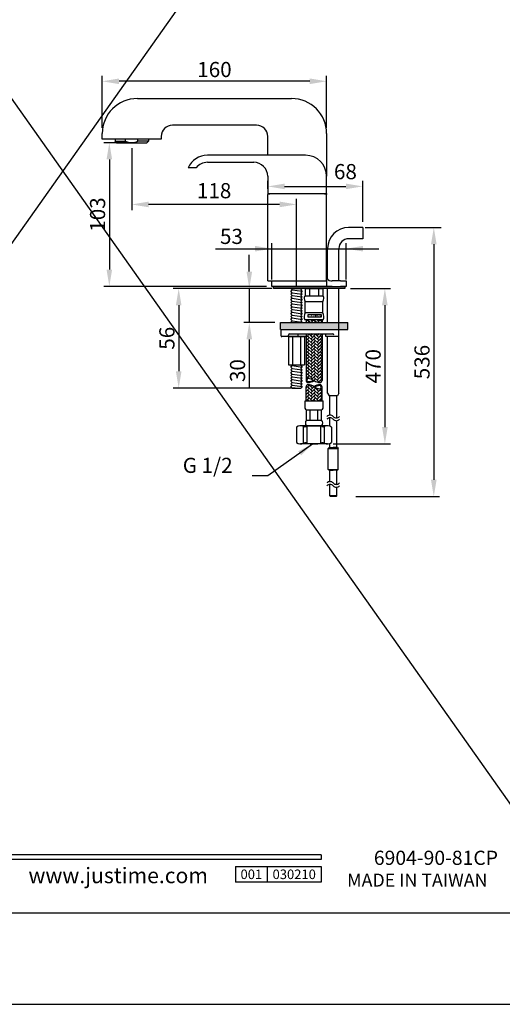
# Model space of a CAD drawing. Extents: x -19 to 1402, y -1194 to 665.
# Drawn here: x 741 to 827, y 26 to 202 of the extents above; entities that cross this region are included whole.
import ezdxf

# ---------------------------------------------------------------- set-up
doc = ezdxf.new("R2010")
doc.units = 0
doc.header["$LTSCALE"] = 6
doc.header["$MEASUREMENT"] = 0
doc.layers.get('0').update_dxf_attribs({"linetype": 'CONTINUOUS'})
for name, color, linetype in [('A1', 2, 'CONTINUOUS'), ('A5', 136, 'CONTINUOUS'), ('DIM', 6, 'CONTINUOUS')]:
    doc.layers.add(name, color=color, linetype=linetype)
doc.layers.add('圖紙邊界', color=1, linetype='CONTINUOUS', plot=False)
doc.styles.add('CHINA', font='simplex.shx', dxfattribs={"bigfont": 'chineset.shx'})
doc.styles.add('勝泰-2.7', font='simplex.shx', dxfattribs={"height": 2.7, "bigfont": 'chineset.shx'})
doc.dimstyles.get("Standard").update_dxf_attribs({"dimtxt": 2.7, "dimasz": 2.8, "dimexe": 1, "dimexo": 1, "dimgap": 1, "dimtad": 0, "dimdec": 4, "dimdsep": 46, "dimtxsty": 'CHINA', "dimcen": 0.09, "dimclrd": 250, "dimclre": 250, "dimclrt": 250, "dimadec": 0, "dimazin": 0, "dimtfac": 0.5, "dimtdec": 4, "dimtmove": 2, "dimatfit": 3, "dimfxl": 0, "dimtvp": 0.777778, "dimtolj": 1, "dimarcsym": 0})
pattern_1 = [(45, (-2554.08136, -1365.00886), (4e-17, 0.565685425), [1.2, -0.4]), (135, (-2553.7985, -1364.726), (4e-17, 0.565685425), [1.2, -0.4])]

msp = doc.modelspace()

# ---------------------------------------------------------------- hatches: boundary and pattern name
at = {"layer": 'A1', "ltscale": 0.5}
msp.add_hatch(color=256, dxfattribs=at).paths.add_polyline_path([(798.595, 153.82), (798.595, 154.195), (785.845, 154.195), (785.845, 153.82)])
h = msp.add_hatch(color=256, dxfattribs=at)
h.paths.add_polyline_path([(789.97, 147.735), (787.131, 147.735), (787.131, 146.485), (789.97, 146.485)])
h.paths.add_polyline_path([(799.131, 147.735), (789.97, 147.735), (789.97, 146.485), (797.476, 146.485), (799.131, 146.485)])
h = msp.add_hatch(dxfattribs=at)
h.set_pattern_fill('AR-HBONE', color=256, scale=0.1, style=0)
h.set_pattern_definition(pattern_1)
h.paths.add_polyline_path([(794.519, 147.735), (794.519, 148.207), (791.672, 148.207), (791.672, 147.735)])
h = msp.add_hatch(dxfattribs=at)
h.set_pattern_fill('AR-HBONE', color=256, scale=0.1, style=0)
h.set_pattern_definition(pattern_1)
h.paths.add_polyline_path([(794.168, 135.95, 0.4153049), (794.519, 136.3), (794.519, 133.814), (791.672, 133.814), (791.672, 136.3, -0.4153049), (792.023, 136.649, -0.1569689), (793.095, 136.3, 0.1569689)])

# ---------------------------------------------------------------- linework, layer by layer
at = {"lineweight": 15}
for q in [(795.345, 154.195), (797.845, 154.195)]:
    msp.add_line((796.345, 154.195), q, dxfattribs=at)
at = {"ltscale": 0.5}
msp.add_line((798.595, 154.195), (798.595, 153.82), dxfattribs=at)
for p, q in [((795.226, 145.235), (795.226, 145.735)), ((797.476, 146.485), (797.476, 145.235)), ((797.476, 145.235), (795.226, 145.235)), ((794.32, 126.244), (794.32, 129.225)), ((794.973, 126.226), (794.973, 129.243)), ((796.22, 129.109), (796.22, 126.359)), ((794.38, 52.827), (694.691, 52.827)), ((794.38, 52.827), (794.38, 52.035)), ((794.38, 52.035), (694.691, 52.035)), ((779.093, 50.769), (794.38, 50.769)), ((779.093, 50.769), (779.093, 47.97)), ((784.751, 50.769), (784.751, 47.97)), ((794.38, 50.769), (794.38, 47.97)), ((794.38, 50.769), (794.38, 47.97)), ((794.38, 47.97), (779.093, 47.97))]:
    msp.add_line(p, q)
for centre, radius, start, end in [((793.89, 129.854), 0.753, 318.88791, 41.11209), ((795.958, 130.494), 0.758, 42.07502, 137.92498), ((795.958, 129.994), 0.758, 42.07502, 137.92498), ((797.083, 131.51), 0.758, 222.07502, 317.92498), ((797.083, 131.01), 0.758, 222.07502, 317.92498), ((794.646, 129.918), 0.75, 255.94439, 295.59444), ((795.488, 128.161), 1.198, 52.31359, 115.59444), ((794.646, 125.551), 0.75, 64.40556, 104.05561), ((795.488, 127.308), 1.198, 244.40556, 307.68641), ((795.958, 118.632), 0.758, 42.07502, 137.92498), ((795.958, 118.132), 0.758, 42.07502, 137.92498), ((797.083, 119.648), 0.758, 222.07502, 317.92498), ((797.083, 119.148), 0.758, 222.07502, 317.92498)]:
    msp.add_arc(centre, radius, start, end)
at = {"layer": 'A1'}
for p, q in [((761.595, 187.695), (789.095, 187.695)), ((782.845, 182.945), (767.845, 182.945)), ((755.345, 180.445), (755.345, 181.445)), ((765.845, 180.945), (765.845, 180.445)), ((784.845, 177.57), (784.845, 180.945)), ((795.345, 181.445), (795.345, 173.82)), ((765.845, 180.445), (755.345, 180.445)), ((757.633, 180.445), (757.633, 180.07)), ((757.633, 180.07), (759.494, 180.07)), ((757.883, 179.82), (757.633, 180.07)), ((757.883, 179.82), (763.308, 179.82)), ((759.494, 180.07), (759.494, 180.445)), ((761.697, 180.07), (761.697, 180.445)), ((763.558, 180.07), (761.697, 180.07)), ((763.308, 179.82), (763.558, 180.07)), ((763.558, 180.445), (763.558, 180.07)), ((791.595, 177.57), (774.087, 177.57)), ((774.083, 176.32), (782.345, 176.32)), ((772.098, 175.34), (770.659, 175.34)), ((784.845, 173.82), (784.845, 170.783)), ((795.345, 170.783), (795.345, 173.82)), ((784.845, 170.783), (784.845, 170.713)), ((784.845, 170.707), (785.204, 170.695)), ((785.204, 170.695), (784.845, 170.682)), ((784.845, 170.681), (784.845, 170.606)), ((784.845, 161.445), (784.845, 170.606)), ((790.095, 170.695), (785.204, 170.695)), ((785.47, 170.695), (785.204, 170.695)), ((791.689, 170.695), (788.502, 170.695)), ((794.987, 170.695), (790.095, 170.695)), ((794.987, 170.695), (794.72, 170.695)), ((794.987, 170.695), (795.345, 170.707)), ((795.345, 170.682), (794.987, 170.695)), ((795.345, 170.783), (795.345, 170.713)), ((795.345, 170.681), (795.345, 170.606)), ((795.345, 161.445), (795.345, 170.606)), ((801.77, 164.695), (799.27, 164.695)), ((801.77, 164.695), (801.77, 162.695)), ((801.77, 162.695), (799.27, 162.695)), ((784.845, 155.195), (784.845, 161.445)), ((795.345, 155.195), (795.345, 161.445)), ((795.52, 155.463), (795.52, 160.945)), ((797.52, 155.195), (797.52, 160.945)), ((784.845, 155.195), (795.345, 155.195)), ((785.595, 154.195), (785.595, 155.195)), ((795.345, 155.195), (795.345, 154.195)), ((796.095, 155.195), (796.345, 155.195)), ((797.845, 155.195), (796.345, 155.195)), ((797.845, 155.195), (798.845, 155.195)), ((798.845, 155.195), (798.845, 154.195)), ((786.595, 154.195), (785.595, 154.195)), ((794.345, 154.195), (786.595, 154.195)), ((789.22, 153.57), (788.97, 153.82)), ((788.97, 153.32), (789.22, 153.57)), ((789.22, 153.07), (788.97, 153.32)), ((788.97, 152.82), (789.22, 153.07)), ((789.22, 152.57), (788.97, 152.82)), ((790.97, 153.82), (790.72, 153.57)), ((790.72, 153.57), (790.97, 153.32)), ((790.97, 153.32), (790.72, 153.07)), ((790.72, 153.07), (790.97, 152.82)), ((790.97, 152.82), (790.72, 152.57)), ((791.533, 153.82), (791.533, 152.457)), ((792.314, 153.82), (792.314, 152.457)), ((793.877, 153.82), (793.877, 152.457)), ((795.345, 154.195), (794.345, 154.195)), ((794.658, 153.82), (794.658, 152.457)), ((796.345, 154.195), (795.345, 154.195)), ((795.52, 147.735), (795.52, 153.82)), ((796.345, 154.195), (797.845, 154.195)), ((797.52, 135.128), (797.52, 153.82)), ((798.845, 154.195), (797.845, 154.195)), ((788.97, 152.32), (789.22, 152.57)), ((789.22, 152.07), (788.97, 152.32)), ((788.97, 151.82), (789.22, 152.07)), ((789.22, 151.57), (788.97, 151.82)), ((788.97, 151.32), (789.22, 151.57)), ((789.22, 151.07), (788.97, 151.32)), ((788.97, 150.82), (789.22, 151.07)), ((790.72, 152.57), (790.97, 152.32)), ((790.97, 152.32), (790.72, 152.07)), ((790.72, 152.07), (790.97, 151.82)), ((790.97, 151.82), (790.72, 151.57)), ((790.72, 151.57), (790.97, 151.32)), ((790.97, 151.32), (790.72, 151.07)), ((790.72, 151.07), (790.97, 150.82)), ((794.658, 152.457), (791.533, 152.457)), ((791.533, 149.457), (791.533, 151.457)), ((794.658, 151.457), (791.533, 151.457)), ((794.658, 149.457), (794.658, 151.457)), ((789.22, 150.57), (788.97, 150.82)), ((788.97, 150.32), (789.22, 150.57)), ((789.22, 150.07), (788.97, 150.32)), ((788.97, 149.82), (789.22, 150.07)), ((789.22, 149.57), (788.97, 149.82)), ((788.97, 149.32), (789.22, 149.57)), ((789.22, 149.07), (788.97, 149.32)), ((790.97, 150.82), (790.72, 150.57)), ((790.72, 150.57), (790.97, 150.32)), ((790.97, 150.32), (790.72, 150.07)), ((790.72, 150.07), (790.97, 149.82)), ((790.97, 149.82), (790.72, 149.57)), ((790.72, 149.57), (790.97, 149.32)), ((790.97, 149.32), (790.72, 149.07)), ((794.658, 149.457), (791.533, 149.457)), ((787.131, 147.735), (799.131, 147.735)), ((787.131, 146.485), (787.131, 147.735)), ((788.97, 148.82), (789.22, 149.07)), ((789.22, 148.57), (788.97, 148.82)), ((788.97, 148.32), (789.22, 148.57)), ((789.22, 148.07), (788.97, 148.32)), ((788.97, 147.82), (789.22, 148.07)), ((789.055, 147.735), (788.97, 147.82)), ((790.72, 149.07), (790.97, 148.82)), ((790.97, 148.82), (790.72, 148.57)), ((790.72, 148.57), (790.97, 148.32)), ((790.97, 148.32), (790.72, 148.07)), ((790.72, 148.07), (790.97, 147.82)), ((790.97, 147.82), (790.886, 147.735)), ((794.752, 148.207), (791.439, 148.207)), ((791.672, 148.207), (791.672, 147.735)), ((793.398, 148.695), (793.398, 149.167)), ((794.519, 148.207), (794.519, 147.735)), ((799.131, 146.485), (799.131, 147.735)), ((787.131, 146.485), (799.131, 146.485)), ((787.225, 145.359), (787.219, 146.485)), ((787.219, 146.485), (797.476, 146.485)), ((787.226, 145.735), (787.226, 145.735)), ((788.788, 145.735), (796.392, 145.735)), ((790.295, 145.235), (790.295, 145.735)), ((791.726, 145.36), (791.726, 145.735)), ((794.519, 145.735), (794.519, 137.408)), ((795.226, 145.235), (795.226, 145.735)), ((797.476, 146.485), (797.476, 145.235)), ((791.601, 145.235), (787.35, 145.235)), ((788.527, 145.235), (791.414, 145.235)), ((788.531, 145.235), (788.531, 140.235)), ((788.538, 145.235), (788.538, 145.485)), ((789.249, 145.235), (789.249, 140.235)), ((790.692, 145.235), (790.692, 140.235)), ((791.414, 145.235), (791.414, 140.235)), ((791.672, 145.257), (791.672, 137.408)), ((797.476, 145.235), (795.226, 145.235)), ((795.52, 135.128), (795.52, 145.235)), ((788.527, 140.235), (791.414, 140.235)), ((788.97, 139.82), (789.22, 140.07)), ((789.22, 139.57), (788.97, 139.82)), ((788.97, 139.32), (789.22, 139.57)), ((789.22, 139.07), (788.97, 139.32)), ((788.97, 138.82), (789.22, 139.07)), ((789.22, 138.57), (788.97, 138.82)), ((789.22, 140.07), (789.055, 140.235)), ((790.886, 140.235), (790.72, 140.07)), ((790.72, 140.07), (790.97, 139.82)), ((790.97, 139.82), (790.72, 139.57)), ((790.72, 139.57), (790.97, 139.32)), ((790.97, 139.32), (790.72, 139.07)), ((790.72, 139.07), (790.97, 138.82)), ((790.97, 138.82), (790.72, 138.57)), ((788.97, 138.32), (789.22, 138.57)), ((789.22, 138.07), (788.97, 138.32)), ((788.97, 137.82), (789.22, 138.07)), ((789.22, 137.57), (788.97, 137.82)), ((788.97, 137.32), (789.22, 137.57)), ((789.22, 137.07), (788.97, 137.32)), ((788.97, 136.82), (789.22, 137.07)), ((790.72, 138.57), (790.97, 138.32)), ((790.97, 138.32), (790.72, 138.07)), ((790.72, 138.07), (790.97, 137.82)), ((790.97, 137.82), (790.72, 137.57)), ((790.72, 137.57), (790.97, 137.32)), ((790.97, 137.32), (790.72, 137.07)), ((790.72, 137.07), (790.97, 136.82)), ((789.22, 136.57), (788.97, 136.82)), ((788.97, 136.32), (789.22, 136.57)), ((789.22, 136.07), (788.97, 136.32)), ((790.97, 136.82), (790.72, 136.57)), ((790.72, 136.57), (790.97, 136.32)), ((790.97, 136.32), (790.72, 136.07)), ((791.672, 133.814), (791.672, 136.3)), ((794.519, 133.814), (794.519, 136.3)), ((791.487, 132.453), (791.487, 133.814)), ((791.487, 133.814), (794.704, 133.814)), ((794.704, 132.453), (794.704, 133.814)), ((795.52, 135.128), (795.77, 134.695)), ((797.27, 134.695), (795.77, 134.695)), ((795.895, 131.25), (795.895, 134.695)), ((797.145, 134.695), (795.895, 134.695)), ((797.145, 130.755), (797.145, 134.695)), ((797.52, 135.128), (797.27, 134.695)), ((791.734, 132.206), (794.457, 132.206)), ((791.734, 130.349), (791.734, 132.206)), ((792.415, 130.349), (792.415, 132.206)), ((793.776, 130.349), (793.776, 132.206)), ((794.457, 130.349), (794.457, 132.206)), ((791.734, 130.349), (794.457, 130.349)), ((795.895, 129.288), (795.895, 130.75)), ((797.145, 125.443), (797.145, 130.255)), ((789.97, 129.109), (789.97, 126.359)), ((795.488, 129.359), (790.703, 129.359)), ((791.218, 126.226), (791.218, 129.243)), ((791.734, 129.359), (794.457, 129.359)), ((791.871, 126.244), (791.871, 129.225)), ((794.32, 126.244), (794.32, 129.225)), ((794.973, 126.226), (794.973, 129.243)), ((796.22, 129.109), (796.22, 126.359)), ((795.488, 126.109), (790.703, 126.109)), ((795.77, 125.443), (795.645, 125.318)), ((795.645, 125.318), (797.395, 125.318)), ((795.645, 121.568), (795.645, 125.318)), ((795.77, 125.443), (796.52, 125.443)), ((795.895, 125.443), (795.895, 126.181)), ((797.27, 125.443), (796.52, 125.443)), ((797.27, 125.443), (797.395, 125.318)), ((797.395, 121.568), (797.395, 125.318)), ((795.645, 121.568), (797.395, 121.568)), ((795.77, 121.443), (795.645, 121.568)), ((795.77, 121.443), (796.52, 121.443)), ((795.895, 119.388), (795.895, 121.443)), ((797.145, 121.443), (795.895, 121.443)), ((797.27, 121.443), (796.52, 121.443)), ((797.145, 118.893), (797.145, 121.443)), ((797.27, 121.443), (797.395, 121.568)), ((795.895, 116.837), (795.895, 118.888)), ((797.145, 116.837), (797.145, 118.393)), ((796.02, 116.712), (795.895, 116.837)), ((797.145, 116.837), (795.895, 116.837)), ((797.02, 116.712), (796.02, 116.712)), ((797.145, 116.837), (797.02, 116.712))]:
    msp.add_line(p, q, dxfattribs=at)
at = {"layer": 'A1', "ltscale": 0.5}
for p, q in [((785.845, 153.82), (785.845, 154.195)), ((785.845, 154.195), (798.595, 154.195)), ((798.595, 153.82), (785.845, 153.82)), ((788.97, 153.82), (790.97, 153.82)), ((790.764, 153.82), (789.177, 153.82)), ((789.217, 153.07), (790.967, 152.82)), ((789.22, 153.57), (790.97, 153.32)), ((791.533, 153.82), (794.658, 153.82)), ((798.595, 154.195), (798.595, 153.82)), ((789.217, 151.07), (790.967, 150.82)), ((789.22, 152.07), (790.97, 151.82)), ((789.22, 151.57), (790.97, 151.32)), ((789.224, 152.569), (790.974, 152.319)), ((789.22, 150.07), (790.97, 149.82)), ((789.22, 149.57), (790.97, 149.32)), ((789.224, 150.569), (790.974, 150.319)), ((789.217, 149.07), (790.967, 148.82)), ((789.22, 148.07), (790.97, 147.82)), ((789.224, 148.569), (790.974, 148.319)), ((792.796, 145.088), (792.15, 145.735)), ((792.514, 145.371), (792.877, 145.735)), ((792.796, 145.654), (792.716, 145.735)), ((793.928, 145.088), (793.281, 145.735)), ((793.645, 145.371), (794.009, 145.735)), ((793.928, 145.654), (793.847, 145.735)), ((794.519, 145.629), (794.413, 145.735)), ((791.672, 145.096), (792.231, 145.654)), ((791.672, 144.53), (792.231, 145.088)), ((791.672, 143.964), (792.231, 144.523)), ((791.672, 143.399), (792.231, 143.957)), ((792.796, 144.523), (791.948, 145.371)), ((792.796, 143.957), (791.948, 144.806)), ((792.796, 143.391), (791.948, 144.24)), ((792.514, 144.806), (793.362, 145.654)), ((792.514, 144.24), (793.362, 145.088)), ((792.514, 143.674), (793.362, 144.523)), ((792.514, 143.108), (793.362, 143.957)), ((793.928, 144.523), (793.079, 145.371)), ((793.928, 143.957), (793.079, 144.806)), ((793.928, 143.391), (793.079, 144.24)), ((793.645, 144.806), (794.494, 145.654)), ((793.645, 144.24), (794.494, 145.088)), ((793.645, 143.674), (794.494, 144.523)), ((793.645, 143.108), (794.494, 143.957)), ((794.519, 145.063), (794.211, 145.371)), ((794.519, 144.498), (794.211, 144.806)), ((794.519, 143.932), (794.211, 144.24)), ((791.672, 142.833), (792.231, 143.391)), ((791.672, 142.267), (792.231, 142.826)), ((791.672, 141.701), (792.231, 142.26)), ((792.796, 142.826), (791.948, 143.674)), ((792.796, 142.26), (791.948, 143.108)), ((792.796, 141.694), (791.948, 142.543)), ((792.514, 142.543), (793.362, 143.391)), ((792.514, 141.977), (793.362, 142.826)), ((792.514, 141.411), (793.362, 142.26)), ((793.928, 142.826), (793.079, 143.674)), ((793.928, 142.26), (793.079, 143.108)), ((793.928, 141.694), (793.079, 142.543)), ((793.645, 142.543), (794.494, 143.391)), ((793.645, 141.977), (794.494, 142.826)), ((793.645, 141.411), (794.494, 142.26)), ((794.519, 143.366), (794.211, 143.674)), ((794.519, 142.801), (794.211, 143.108)), ((794.519, 142.235), (794.211, 142.543)), ((791.672, 141.136), (792.231, 141.694)), ((791.672, 140.57), (792.231, 141.129)), ((791.672, 140.004), (792.231, 140.563)), ((792.796, 141.129), (791.948, 141.977)), ((792.796, 140.563), (791.948, 141.411)), ((792.796, 139.997), (791.948, 140.846)), ((792.514, 140.846), (793.362, 141.694)), ((792.514, 140.28), (793.362, 141.129)), ((792.514, 139.714), (793.362, 140.563)), ((793.928, 141.129), (793.079, 141.977)), ((793.928, 140.563), (793.079, 141.411)), ((793.928, 139.997), (793.079, 140.846)), ((793.645, 140.846), (794.494, 141.694)), ((793.645, 140.28), (794.494, 141.129)), ((793.645, 139.714), (794.494, 140.563)), ((794.519, 141.669), (794.211, 141.977)), ((794.519, 141.104), (794.211, 141.411)), ((794.519, 140.538), (794.211, 140.846)), ((789.217, 139.07), (790.967, 138.82)), ((789.22, 140.07), (790.97, 139.82)), ((789.22, 139.57), (790.97, 139.32)), ((791.672, 139.439), (792.231, 139.997)), ((791.672, 138.873), (792.231, 139.432)), ((791.672, 138.307), (792.231, 138.866)), ((792.796, 139.432), (791.948, 140.28)), ((792.796, 138.866), (791.948, 139.714)), ((792.796, 138.3), (791.948, 139.149)), ((792.514, 139.149), (793.362, 139.997)), ((792.514, 138.583), (793.362, 139.432)), ((792.514, 138.017), (793.362, 138.866)), ((793.928, 139.432), (793.079, 140.28)), ((793.928, 138.866), (793.079, 139.714)), ((793.928, 138.3), (793.079, 139.149)), ((793.645, 139.149), (794.494, 139.997)), ((793.645, 138.583), (794.494, 139.432)), ((793.645, 138.017), (794.494, 138.866)), ((794.519, 139.972), (794.211, 140.28)), ((794.519, 139.406), (794.211, 139.714)), ((794.519, 138.841), (794.211, 139.149)), ((789.22, 138.07), (790.97, 137.82)), ((789.22, 137.57), (790.97, 137.32)), ((789.22, 137.07), (790.97, 136.82)), ((789.224, 138.569), (790.974, 138.319)), ((791.672, 137.742), (792.231, 138.3)), ((792.796, 137.734), (791.948, 138.583)), ((792.219, 137.746), (791.948, 138.017)), ((792.691, 137.629), (793.362, 138.3)), ((793.06, 137.433), (793.362, 137.734)), ((793.928, 137.734), (793.079, 138.583)), ((793.928, 137.169), (793.079, 138.017)), ((793.181, 137.349), (793.079, 137.452)), ((793.645, 137.452), (794.494, 138.3)), ((793.847, 137.088), (794.494, 137.734)), ((794.519, 138.275), (794.211, 138.583)), ((794.519, 137.709), (794.211, 138.017)), ((794.455, 137.207), (794.211, 137.452)), ((789.217, 136.57), (790.967, 136.32)), ((789.22, 136.07), (790.72, 136.07)), ((795.895, 125.443), (797.145, 125.443))]:
    msp.add_line(p, q, dxfattribs=at)
at = {"layer": 'A1'}
msp.add_lwpolyline([(794.381, 148.695), (792.052, 148.695), (792.052, 149.167), (794.381, 149.167)], close=True, dxfattribs=at)
for centre, radius, start, end in [((761.595, 181.445), 6.25, 90, 180), ((789.095, 181.445), 6.25, 0, 90), ((767.845, 180.945), 2, 90, 180), ((782.845, 180.945), 2, 0, 90), ((760.595, 182.874), 3.013, 248.55321, 291.44679), ((774.087, 173.82), 3.75, 90, 156.08798), ((791.595, 173.82), 3.75, 0, 90), ((774.083, 173.82), 2.5, 90, 142.55497), ((782.345, 173.82), 2.5, 0, 90), ((799.27, 160.945), 3.75, 90, 180), ((799.27, 160.945), 1.75, 90, 180), ((796.095, 155.945), 0.75, 180, 270), ((791.595, 152.207), 0.25, 90, 180), ((792.845, 152.184), 1.5, 179.10296, 208.96953), ((794.595, 152.207), 0.25, 0, 90), ((793.346, 152.184), 1.5, 331.03047, 0.89704), ((792.85, 148.73), 1.504, 151.08632, 200.33538), ((793.341, 148.73), 1.504, 339.66462, 28.91368), ((788.788, 145.485), 0.25, 90, 180), ((796.392, 145.485), 0.25, 0, 90), ((787.35, 145.36), 0.125, 180.32257, 270), ((791.601, 145.36), 0.125, 270, 0), ((792.022, 137.408), 0.35, 89.7866, 180), ((792.022, 137.408), 0.35, 180, 270.2134), ((792.115, 137.481), 0.289, 107.15177, 251.27957), ((792.016, 135.917), 1.84, 54.10314, 89.7866), ((792.016, 138.899), 1.692, 270.2134, 303.97956), ((792.016, 138.899), 1.84, 270.2134, 305.89686), ((794.175, 138.899), 1.84, 234.10314, 269.7866), ((794.169, 137.408), 0.35, 269.7866, 0), ((792.022, 136.3), 0.35, 89.7866, 180), ((792.016, 134.809), 1.84, 54.10314, 89.7866), ((794.175, 134.809), 1.84, 90.2134, 125.89686), ((794.175, 137.791), 1.84, 234.10314, 269.7866), ((794.175, 134.809), 1.692, 90.2134, 123.97956), ((794.075, 136.227), 0.289, 287.15177, 71.27957), ((794.169, 136.3), 0.35, 0, 90.2134), ((794.169, 136.3), 0.35, 269.7866, 0), ((791.734, 132.453), 0.248, 180, 270), ((794.457, 132.453), 0.248, 270, 0), ((792.301, 129.854), 0.753, 138.88791, 221.11209), ((793.89, 129.854), 0.753, 318.88791, 41.11209), ((790.703, 128.161), 1.198, 64.40556, 127.68641), ((791.545, 129.918), 0.75, 244.40556, 284.05561), ((793.095, 123.724), 5.635, 75.94439, 104.05561), ((794.646, 129.918), 0.75, 255.94439, 295.59444), ((795.488, 128.161), 1.198, 52.31359, 115.59444), ((790.703, 127.308), 1.198, 232.31359, 295.59444), ((791.545, 125.551), 0.75, 75.94439, 115.59444), ((793.095, 131.745), 5.635, 255.94439, 284.05561), ((794.646, 125.551), 0.75, 64.40556, 104.05561), ((795.488, 127.308), 1.198, 244.40556, 307.68641)]:
    msp.add_arc(centre, radius, start, end, dxfattribs=at)
at = {"layer": 'A5', "ltscale": 10}
msp.add_lwpolyline([(651.52, 306.941), (845.056, 306.941), (845.056, 42.441), (651.52, 42.441)], close=True, dxfattribs=at)
at = {"layer": 'DIM', "ltscale": 0.5}
for p, q in [((643.288, 323.191), (853.288, 26.191)), ((643.288, 26.191), (853.288, 323.191)), ((760.595, 178.861), (760.595, 167.806)), ((786.97, 168.806), (763.595, 168.806)), ((789.97, 155.195), (789.97, 169.806)), ((789.97, 154.07), (789.97, 165.151)), ((785.595, 156.195), (785.595, 161.917)), ((798.845, 156.195), (798.845, 161.917)), ((775.543, 160.917), (804.657, 160.917)), ((781.557, 156.82), (781.557, 159.82)), ((785.595, 155.445), (785.595, 157.407)), ((798.845, 155.445), (798.845, 157.407)), ((784.845, 153.82), (767.968, 153.82)), ((785.595, 153.82), (774.942, 153.82)), ((784.845, 153.82), (780.557, 153.82)), ((781.557, 153.82), (781.557, 147.735)), ((799.595, 153.82), (806.729, 153.82)), ((768.968, 150.82), (768.968, 139.07)), ((805.729, 150.82), (805.729, 129.109)), ((786.131, 147.735), (780.557, 147.735)), ((791.726, 145.715), (791.746, 145.735)), ((781.557, 144.735), (781.557, 136.07)), ((788.22, 136.07), (767.968, 136.07)), ((789.72, 136.07), (774.942, 136.07)), ((796.488, 126.109), (806.729, 126.109))]:
    msp.add_line(p, q, dxfattribs=at)
at = {"layer": 'DIM', "color": 6, "ltscale": 0.5}
for p, q in [((755.345, 182.445), (755.345, 191.762)), ((795.345, 182.445), (795.345, 191.762)), ((792.345, 190.762), (758.345, 190.762)), ((759.595, 179.82), (755.604, 179.82)), ((756.604, 176.82), (756.604, 157.195)), ((784.845, 171.606), (784.845, 173.021)), ((801.77, 165.695), (801.77, 173.021)), ((787.845, 172.021), (798.77, 172.021)), ((802.189, 164.695), (815.447, 164.695)), ((813.994, 164.695), (815.764, 164.695)), ((814.447, 161.695), (814.447, 119.712)), ((784.595, 154.195), (755.604, 154.195)), ((800.554, 116.712), (815.447, 116.712))]:
    msp.add_line(p, q, dxfattribs=at)
for points in [[(758.345, 191.262), (758.345, 190.262), (755.345, 190.762)], [(792.345, 191.262), (792.345, 190.262), (795.345, 190.762)], [(756.104, 176.82), (757.104, 176.82), (756.604, 179.82)], [(787.845, 172.521), (787.845, 171.521), (784.845, 172.021)], [(798.77, 172.521), (798.77, 171.521), (801.77, 172.021)], [(813.947, 161.695), (814.947, 161.695), (814.447, 164.695)], [(756.104, 157.195), (757.104, 157.195), (756.604, 154.195)], [(813.947, 119.712), (814.947, 119.712), (814.447, 116.712)]]:
    msp.add_solid(points, dxfattribs=at)
at = {"layer": 'DIM', "ltscale": 0.5}
for points in [[(763.595, 169.306), (763.595, 168.306), (760.595, 168.806)], [(786.97, 169.306), (786.97, 168.306), (789.97, 168.806)], [(782.595, 161.417), (782.595, 160.417), (785.595, 160.917)], [(801.845, 161.417), (801.845, 160.417), (798.845, 160.917)], [(781.057, 156.82), (782.057, 156.82), (781.557, 153.82)], [(768.468, 150.82), (769.468, 150.82), (768.968, 153.82)], [(805.229, 150.82), (806.229, 150.82), (805.729, 153.82)], [(781.057, 144.735), (782.057, 144.735), (781.557, 147.735)], [(768.468, 139.07), (769.468, 139.07), (768.968, 136.07)], [(805.229, 129.109), (806.229, 129.109), (805.729, 126.109)]]:
    msp.add_solid(points, dxfattribs=at)
at = {"layer": '圖紙邊界', "ltscale": 10}
msp.add_lwpolyline([(643.288, 26.191), (853.288, 26.191), (853.288, 323.191), (643.288, 323.191)], close=True, dxfattribs=at)

# ---------------------------------------------------------------- texts
at = {"attachment_point": 9, "style": 'CHINA'}
for s, insert, char_height in [('6904-90-81CP', (825.896, 50.254), 2.53334), ('{\\fArial|b0|i0|c0|p32;www.justime.com}', (774.178, 47.785), 2.76365), ('{\\fArial|b0|i0|c0|p32;MADE IN TAIWAN}', (824.021, 47.169), 2.33068)]:
    msp.add_mtext(s, dxfattribs=dict(at, insert=insert, char_height=char_height))
at = {"ltscale": 2, "char_height": 1.7, "attachment_point": 5, "style": 'CHINA'}
for s, insert, width in [('{\\fArial|b0|i0|c0|p34;00\\fArial|b0|i0|c238|p34;1}', (781.922, 49.37), 5.65806), ('{\\fArial|b0|i0|c0|p34;0302\\fArial|b0|i0|c238|p34;10}', (789.566, 49.37), 9.6289)]:
    msp.add_mtext(s, dxfattribs=dict(at, insert=insert, width=width))
at = {"layer": 'A1', "insert": (794.316, 148.771), "char_height": 0.3375, "width": 3.31111, "attachment_point": 1, "rotation": 180, "style": 'CHINA'}
msp.add_mtext('NSF61-9', dxfattribs=at)
at = {"layer": 'DIM', "ltscale": 0.5, "char_height": 2.7, "attachment_point": 5, "style": 'CHINA'}
for s, insert in [('\\A1;160', (775.345, 192.862)), ('\\A1;68', (798.692, 174.659)), ('118', (775.283, 170.906)), ('\\A1;53', (778.373, 163.108))]:
    msp.add_mtext(s, dxfattribs=dict(at, insert=insert))
at = {"layer": 'DIM', "ltscale": 0.5, "char_height": 2.7, "attachment_point": 5, "rotation": 90, "style": 'CHINA'}
for s, insert in [('\\A1;103', (754.504, 167.007)), ('\\A1;56', (766.868, 144.945)), ('\\A1;470', (803.629, 139.964)), ('\\A1;536', (812.347, 140.703)), ('\\A1;30', (779.457, 139.179))]:
    msp.add_mtext(s, dxfattribs=dict(at, insert=insert))
at = {"layer": 'DIM', "insert": (769.689, 123.636), "char_height": 2.7, "attachment_point": 1, "style": '勝泰-2.7'}
msp.add_mtext('G 1/2', dxfattribs=at)

# ---------------------------------------------------------------- leaders
at = {"layer": 'DIM', "annotation_type": 0, "has_hookline": 1, "hookline_direction": 0, "text_width": 28.029, "horizontal_direction": (-1, 0, 0)}
msp.add_leader([(792.814, 126.064), (784.872, 120.389), (782.072, 120.389)], dimstyle='Standard', override={"dimgap": 1, "dimtad": 0, "dimclrd": 6, "dimclre": 6, "dimclrt": 6, "dimtmove": 0}, dxfattribs=at)

doc.saveas('drawing.dxf')
